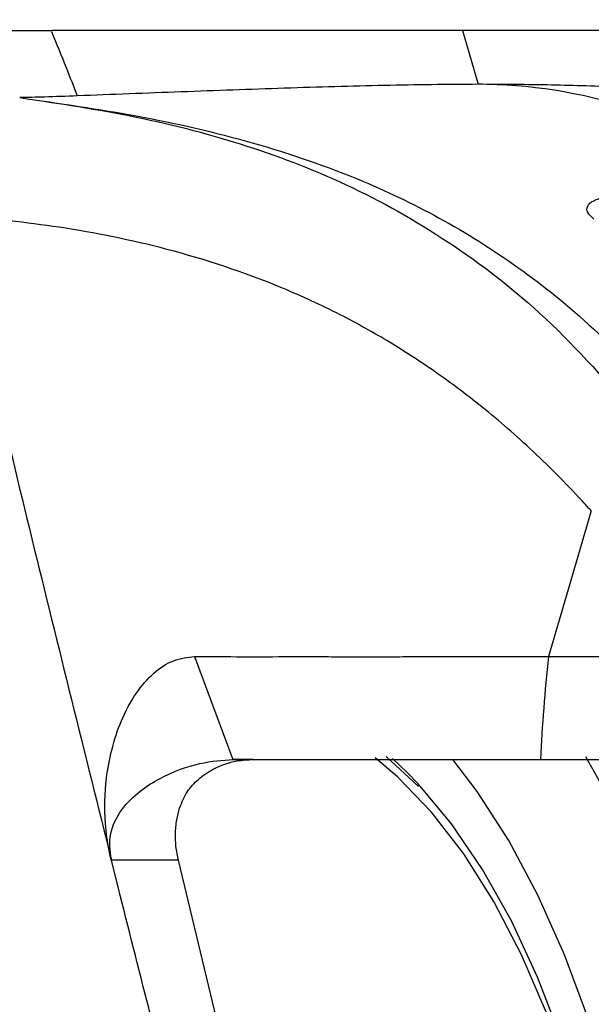
# Model space of a CAD drawing. Units: millimetres. Extents: x 0 to 827, y 0 to 585.
# Drawn here: x 96 to 99, y 55 to 59 of the extents above; entities that cross this region are included whole.
import ezdxf

# ---------------------------------------------------------------- set-up
doc = ezdxf.new("R2010")
doc.units = ezdxf.units.MM
doc.styles.add('SLDTEXTSTYLE0', font='TXT', dxfattribs={"width": 0.75})
doc.dimstyles.new('SLDDIMSTYLE0', dxfattribs={"dimtxt": 3.5, "dimasz": 3.302, "dimexe": 0, "dimexo": 0.0625, "dimgap": 0.875, "dimtad": 1, "dimdec": 0, "dimlfac": 10, "dimrnd": 1e-09, "dimzin": 12, "dimdsep": 46, "dimtxsty": 'SLDTEXTSTYLE0', "dimsah": 1, "dimcen": 0.09, "dimadec": 0, "dimazin": 3, "dimtfac": 1, "dimtdec": 0, "dimtofl": 0, "dimtmove": 0, "dimatfit": 3, "dimfxl": 0, "dimfrac": 2, "dimtolj": 1, "dimtzin": 12, "dimarcsym": 0})
doc.dimstyles.new('SLDDIMSTYLE1', dxfattribs={"dimtxt": 3.5, "dimasz": 3.302, "dimexe": 0, "dimexo": 0.0625, "dimgap": 0.875, "dimtad": 1, "dimdec": 0, "dimlfac": 10, "dimrnd": 1e-09, "dimzin": 12, "dimdsep": 46, "dimtxsty": 'SLDTEXTSTYLE0', "dimsah": 1, "dimcen": 0.09, "dimadec": 0, "dimazin": 3, "dimtfac": 1, "dimtdec": 0, "dimtmove": 0, "dimatfit": 0, "dimfxl": 0, "dimfrac": 2, "dimtolj": 1, "dimtzin": 12, "dimarcsym": 0})
doc.dimstyles.new('SLDDIMSTYLE5', dxfattribs={"dimtxt": 0.18, "dimasz": 3.302, "dimexe": 0, "dimexo": 0.0625, "dimgap": 0, "dimtad": 0, "dimtih": 1, "dimtoh": 1, "dimdec": 0, "dimrnd": 1e-09, "dimzin": 0, "dimdsep": 46, "dimtxsty": 'Standard', "dimblk1": 'NONE', "dimblk2": 'NONE', "dimsah": 1, "dimcen": 0.09, "dimadec": 0, "dimazin": 0, "dimtfac": 3.302, "dimtdec": 0, "dimtofl": 0, "dimtmove": 0, "dimatfit": 3, "dimldrblk": 'NONE', "dimfxl": 0, "dimfrac": 2, "dimtolj": 1, "dimtzin": 0, "dimarcsym": 0})

# ---------------------------------------------------------------- blocks, each defined once
blk = doc.blocks.new('_None')
blk = doc.blocks.new('_D_38')
at = {"color": 7, "linetype": 'Continuous', "lineweight": 0}
for p, q in [((95.0837, 84.4617), (77.3509, 84.4617)), ((78.3509, 47.0856), (78.3509, 84.4617)), ((72.0838, 72.4448), (72.0838, 73.5112)), ((72.0838, 73.5112), (77.64, 73.5112)), ((77.64, 73.5112), (77.64, 72.4448)), ((72.0838, 59.6164), (72.0838, 58.55)), ((77.64, 58.55), (77.64, 59.6164)), ((72.0838, 58.55), (77.64, 58.55)), ((97.3423, 47.0856), (77.3509, 47.0856))]:
    blk.add_line(p, q, dxfattribs=at)
at = {"color": 7, "linetype": 'Continuous', "lineweight": 18}
for points in [[(78.3509, 84.4617), (77.8429, 81.1597), (78.8589, 81.1597)], [(78.3509, 47.0856), (78.8589, 50.3876), (77.8429, 50.3876)]]:
    blk.add_solid(points, dxfattribs=at)
at = {"color": 7, "linetype": 'Continuous', "lineweight": 18, "char_height": 3.5, "attachment_point": 1, "rotation": 90, "style": 'SLDTEXTSTYLE0'}
for s, insert in [('374mm', (66.8611, 57.7764)), ('14.7in', (73.1283, 59.6164))]:
    blk.add_mtext(s, dxfattribs=dict(at, insert=insert))
blk = doc.blocks.new('_D_39')
at = {"color": 7, "linetype": 'Continuous', "lineweight": 0}
for p, q in [((202.3304, 52.1925), (202.3304, 58.5425)), ((185.1455, 52.1925), (203.3304, 52.1925)), ((202.3304, 47.0856), (202.3304, 52.1925)), ((99.3423, 47.0856), (203.3304, 47.0856)), ((202.3304, 47.0856), (202.3304, 26.4283)), ((196.0632, 40.0965), (196.0632, 41.1629)), ((196.0632, 41.1629), (201.6194, 41.1629)), ((201.6194, 41.1629), (201.6194, 40.0965)), ((196.0632, 29.8542), (196.0632, 28.7877)), ((201.6194, 28.7877), (201.6194, 29.8542)), ((196.0632, 28.7877), (201.6194, 28.7877))]:
    blk.add_line(p, q, dxfattribs=at)
at = {"color": 7, "linetype": 'Continuous', "lineweight": 18}
for points in [[(202.3304, 52.1925), (202.8384, 55.4945), (201.8224, 55.4945)], [(202.3304, 47.0856), (201.8224, 43.7836), (202.8384, 43.7836)]]:
    blk.add_solid(points, dxfattribs=at)
at = {"color": 7, "linetype": 'Continuous', "lineweight": 18, "char_height": 3.5, "attachment_point": 1, "rotation": 90, "style": 'SLDTEXTSTYLE0'}
for s, insert in [('51mm', (190.8405, 28.0142)), ('2.0in', (197.1077, 29.8542))]:
    blk.add_mtext(s, dxfattribs=dict(at, insert=insert))

msp = doc.modelspace()

# ---------------------------------------------------------------- linework, layer by layer
at = {"color": 7, "linetype": 'Continuous', "lineweight": 25}
for p, q in [((98.226332, 59.267587), (98.301569, 59.007045)), ((96.925147, 56.227537), (97.111358, 55.72762)), ((97.2101, 55.727576), (97.111358, 55.72762)), ((98.01274, 55.596383), (97.854972, 55.741588)), ((96.846348, 55.238423), (96.520787, 55.238425)), ((97.440593, 52.772562), (96.846348, 55.238421))]:
    msp.add_line(p, q, dxfattribs=at)
at = {"color": 8, "linetype": 'Continuous', "lineweight": 25}
msp.add_line((97.957756, 55.664233), (97.886252, 55.732009), dxfattribs=at)
at = {"color": 7, "linetype": 'Continuous', "lineweight": 25, "flags": 128}
for points in [[(98.851713, 56.934887), (98.747712, 56.581259), (98.643694, 56.227619)], [(98.971825, 53.175414), (98.911477, 53.528337), (98.83465, 53.868174), (98.742041, 54.191848), (98.634488, 54.496427), (98.512964, 54.779153), (98.378571, 55.037465), (98.232525, 55.269024), (98.07615, 55.471734), (97.910861, 55.643757), (97.80265, 55.735799)], [(98.705321, 54.373393), (98.591044, 54.670437), (98.46338, 54.944745), (98.32345, 55.193907), (98.172484, 55.415734), (98.011809, 55.608275), (97.957756, 55.664233)], [(96.554716, 55.103304), (96.535712, 55.17897), (96.520791, 55.238424)]]:
    msp.add_lwpolyline(points, dxfattribs=at)
at = {"color": 8, "linetype": 'Continuous', "lineweight": 25, "flags": 128}
for points in [[(98.837329, 54.465968), (98.721808, 54.778365), (98.59258, 55.068431), (98.450715, 55.333762), (98.297391, 55.572159), (98.178876, 55.728133)], [(99.429163, 54.239191), (99.328841, 54.593006), (99.213703, 54.928241), (99.084601, 55.242413), (98.942491, 55.533197), (98.824356, 55.740629)]]:
    msp.add_lwpolyline(points, dxfattribs=at)
at = {"color": 7, "linetype": 'Continuous', "lineweight": 25}
for centre, major_axis, ratio, start_param, end_param in [((98.14125, 50.181515), (0.219331, 8.824797), 0.5186518, 5.97094119, 6.29607448), ((106.606553, 56.700135), (5.475263, 6.963066), 0.84021013, 2.21129372, 2.27144087)]:
    msp.add_ellipse(centre, major_axis=major_axis, ratio=ratio, start_param=start_param, end_param=end_param, dxfattribs=at)
for points, knots in [([(95.603335, 59.267587), (95.703994, 59.267587), (95.907286, 59.267587), (96.122454, 59.267587), (96.231084, 59.267587)], [0, 0, 0, 0, 0.4951408, 1, 1, 1, 1]), ([(96.229822, 59.264169), (96.253487, 59.20605), (96.295747, 59.102266), (96.337072, 58.9971), (96.355255, 58.950826)], [0, 0, 0, 0, 0.55999793, 1, 1, 1, 1]), ([(98.226332, 59.267587), (98.053087, 59.267587), (97.707905, 59.267587), (97.177921, 59.267587), (96.681615, 59.267587), (96.381767, 59.267587), (96.231949, 59.267587)], [0, 0, 0, 0, 0.28078864, 0.55945517, 0.7798841, 1, 1, 1, 1]), ([(99.504216, 59.267587), (99.432211, 59.267587), (99.288744, 59.267587), (98.965612, 59.267587), (98.609776, 59.267587), (98.354086, 59.267587), (98.226332, 59.267587)], [0, 0, 0, 0, 0.28079343, 0.55946784, 0.77989096, 1, 1, 1, 1]), ([(98.30157, 59.007045), (98.151655, 59.005823), (97.851833, 59.003379), (97.363225, 58.988076), (96.859776, 58.97034), (96.523429, 58.957331), (96.355255, 58.950826)], [0, 0, 0, 0, 0.25001586, 0.50001806, 0.75000777, 1, 1, 1, 1]), ([(99.390045, 58.969922), (99.375783, 58.970921), (99.349499, 58.972764), (99.257893, 58.978809), (99.135501, 58.985917), (98.94073, 58.99533), (98.657975, 59.004939), (98.421127, 59.006338), (98.301429, 59.007045)], [0, 0, 0, 0, 0.16037232, 0.29554034, 0.41635766, 0.53186446, 0.76341339, 1, 1, 1, 1]), ([(96.355255, 58.950826), (96.301529, 58.948769), (96.205723, 58.9451), (96.115227, 58.943067), (96.07548, 58.942173)], [0, 0, 0, 0, 0.56078283, 1, 1, 1, 1]), ([(96.07548, 58.942172), (96.265847, 58.913774), (96.646575, 58.856979), (97.182178, 58.717115), (97.697067, 58.517398), (98.190008, 58.234906), (98.664556, 57.863999), (98.961496, 57.52237), (99.109953, 57.35157)], [0, 0, 0, 0, 0.166703728, 0.333401229, 0.500085665, 0.666750613, 0.833389707, 1, 1, 1, 1]), ([(96.075483, 58.942173), (96.267907, 58.914601), (96.652747, 58.859457), (97.207792, 58.732095), (97.702744, 58.563392), (98.139386, 58.353083), (98.520427, 58.110029), (98.888914, 57.811587), (99.119282, 57.556389), (99.234461, 57.428794)], [0, 0, 0, 0, 0.166692572, 0.333376165, 0.500044329, 0.625047783, 0.750042261, 0.875026202, 1, 1, 1, 1]), ([(98.864064, 58.351922), (98.852161, 58.362591), (98.828466, 58.38383), (98.830102, 58.415314), (98.857663, 58.443549), (98.900187, 58.455441), (98.921622, 58.461435)], [0, 0, 0, 0, 0.25132055, 0.50033282, 0.74814551, 1, 1, 1, 1]), ([(98.851712, 56.934885), (98.85171, 56.934887), (98.851689, 56.93491), (98.85162, 56.934987), (98.851368, 56.935265), (98.850422, 56.936314), (98.84672, 56.940413), (98.832074, 56.956584), (98.735057, 57.062396), (98.55793, 57.23987), (98.314812, 57.449114), (98.087528, 57.617867), (97.862881, 57.762987), (97.619946, 57.897782), (97.259511, 58.063796), (96.804844, 58.212546), (96.281945, 58.318965), (95.944443, 58.352661), (95.782758, 58.368804)], [0, 0, 0, 0, 0.00000255, 0.000021568, 0.000073446, 0.000268135, 0.00102124, 0.003982354, 0.015724159, 0.103150749, 0.187394304, 0.262043656, 0.329872147, 0.409086271, 0.499689281, 0.67985142, 0.846627549, 1, 1, 1, 1]), ([(95.782761, 58.36887), (95.836751, 58.106426), (95.944734, 57.581515), (96.197125, 56.539523), (96.391218, 55.759287), (96.520614, 55.239129)], [0, 0, 0, 0, 0.24998405, 0.4999889, 1, 1, 1, 1]), ([(95.328501, 57.226399), (95.413104, 56.827705), (95.582311, 56.030313), (95.818867, 54.970273), (96.023947, 54.039321), (96.200428, 53.240954), (96.312821, 52.698916), (96.369014, 52.427916)], [0, 0, 0, 0, 0.25000406, 0.50001123, 0.66668255, 0.83335307, 1, 1, 1, 1]), ([(96.520615, 55.239129), (96.520482, 55.239662), (96.519357, 55.244184), (96.515618, 55.259674), (96.50323, 55.316536), (96.48581, 55.44302), (96.489771, 55.612328), (96.520963, 55.781331), (96.568221, 55.923714), (96.63778, 56.053067), (96.724902, 56.152546), (96.822691, 56.216263), (96.890992, 56.223779), (96.925146, 56.227538)], [0, 0, 0, 0, 0.001246057, 0.010567487, 0.036019267, 0.131414765, 0.285765478, 0.385457372, 0.499969117, 0.624965779, 0.749967996, 0.874973049, 1, 1, 1, 1]), ([(96.925146, 56.227537), (97.003258, 56.227298), (97.158604, 56.226822), (97.353112, 56.227153), (97.505425, 56.227101), (97.616628, 56.227044), (97.723644, 56.22703), (97.829921, 56.227035), (97.935608, 56.227062), (98.12931, 56.227145), (98.311384, 56.227301), (98.484168, 56.227454), (98.556206, 56.227535), (98.609442, 56.227574), (98.638213, 56.227611), (98.643694, 56.227618)], [0, 0, 0, 0, 0.13223744, 0.26298785, 0.331175, 0.39359519, 0.45608812, 0.51855529, 0.58100756, 0.64345795, 0.86323166, 0.90642085, 0.9495922, 0.9903985, 1, 1, 1, 1]), ([(98.643694, 56.227617), (98.7217, 56.227618), (98.879706, 56.227619), (99.033136, 56.227619), (99.110818, 56.227618)], [0, 0, 0, 0, 0.49369341, 1, 1, 1, 1]), ([(96.519654, 55.243117), (96.514769, 55.284277), (96.505008, 55.366523), (96.566542, 55.489262), (96.658039, 55.577131), (96.791004, 55.659591), (96.95708, 55.717208), (97.059904, 55.724148), (97.111358, 55.72762)], [0, 0, 0, 0, 0.12449963, 0.24877224, 0.37377022, 0.49913948, 0.74936931, 1, 1, 1, 1]), ([(96.889771, 55.571692), (96.897809, 55.582161), (96.914775, 55.604256), (96.94407, 55.632523), (96.977572, 55.658806), (97.039254, 55.695971), (97.11766, 55.72288), (97.183686, 55.726234), (97.2101, 55.727576)], [0, 0, 0, 0, 0.08883276, 0.18749178, 0.29597197, 0.41426077, 0.76567606, 1, 1, 1, 1]), ([(97.111358, 55.72762), (97.363756, 55.727623), (97.868556, 55.72763), (98.359092, 55.727624), (98.604361, 55.727621)], [0, 0, 0, 0, 0.499996504, 1, 1, 1, 1]), ([(97.2101, 55.727519), (97.210154, 55.727519), (97.210617, 55.727519), (97.212211, 55.727519), (97.218017, 55.727526), (97.239953, 55.727528), (97.382732, 55.727583), (97.519925, 55.727605), (97.64074, 55.727625)], [0, 0, 0, 0, 0.00036821, 0.0032066, 0.01103657, 0.04056663, 0.15510714, 1, 1, 1, 1]), ([(98.604361, 55.727621), (98.613115, 55.727621), (98.634119, 55.72762), (98.666634, 55.72762), (98.701915, 55.72762), (98.754753, 55.72762), (98.825726, 55.727619), (98.914785, 55.72762), (98.974016, 55.72762), (99.003635, 55.727621)], [0, 0, 0, 0, 0.06566517, 0.15755549, 0.24395878, 0.33046352, 0.55425018, 0.77710474, 1, 1, 1, 1]), ([(96.846343, 55.238423), (96.841803, 55.26046), (96.833338, 55.301543), (96.830445, 55.369434), (96.836625, 55.433505), (96.854834, 55.506751), (96.876203, 55.546474), (96.889768, 55.571691)], [0, 0, 0, 0, 0.189888589, 0.353992082, 0.537262734, 0.706248116, 1, 1, 1, 1]), ([(96.520616, 55.239129), (96.520435, 55.239866), (96.520109, 55.241193), (96.519794, 55.242524), (96.519653, 55.243117)], [0, 0, 0, 0, 0.55462973, 1, 1, 1, 1]), ([(97.138906, 52.772564), (97.042392, 53.161137), (96.849362, 53.938286), (96.652932, 54.714964), (96.554716, 55.103304)], [0, 0, 0, 0, 0.49999883, 1, 1, 1, 1])]:
    msp.add_open_spline(points, degree=3, knots=knots, dxfattribs=at)

# ---------------------------------------------------------------- dimensions: what is measured, and where the dimension line sits
at = {"color": 7, "linetype": 'Continuous', "lineweight": 18}
for base, p2, dimstyle, picture, middle in [((78.350944, 84.461736), (96.083748, 84.461736), 'SLDDIMSTYLE0', '_D_38', (78.350944, 66.0306)), ((202.330384, 52.192515), (184.145532, 52.192515), 'SLDDIMSTYLE1', '_D_39', (202.330384, 34.975331))]:
    dim = msp.add_linear_dim(base=base, p1=(98.342279, 47.085575), p2=p2, angle=90, dimstyle=dimstyle, dxfattribs=at)
    dim.commit()
    dim.dimension.update_dxf_attribs({"geometry": picture, "text_midpoint": middle, "dimtype": 160})

# ---------------------------------------------------------------- leaders
at = {"color": 7, "linetype": 'Continuous', "lineweight": 0, "has_arrowhead": 0}
for points in [[(105.498405, 336.415358), (0, 0)], [(118.038315, 334.684764), (0, 0)], [(125.359497, 334.469401), (0, 0)], [(97.851559, 333.534265), (0, 0)], [(140.632637, 330.382339), (0, 0)], [(749.841953, 184.633876), (0, 0)], [(457.653316, 183.691641), (0, 0)], [(726.845245, 180.825769), (0, 0)], [(465.496424, 179.753658), (0, 0)], [(736.445105, 179.623601), (0, 0)], [(465.418859, 171.433206), (0, 0)], [(736.623609, 171.207248), (0, 0)], [(747.28661, 170.752727), (0, 0)], [(745.476097, 140.678533), (0, 0)], [(746.218845, 126.571193), (0, 0)], [(473.218592, 126.350562), (0, 0)]]:
    msp.add_leader(points, dimstyle='SLDDIMSTYLE5', dxfattribs=at)

doc.saveas('drawing.dxf')
